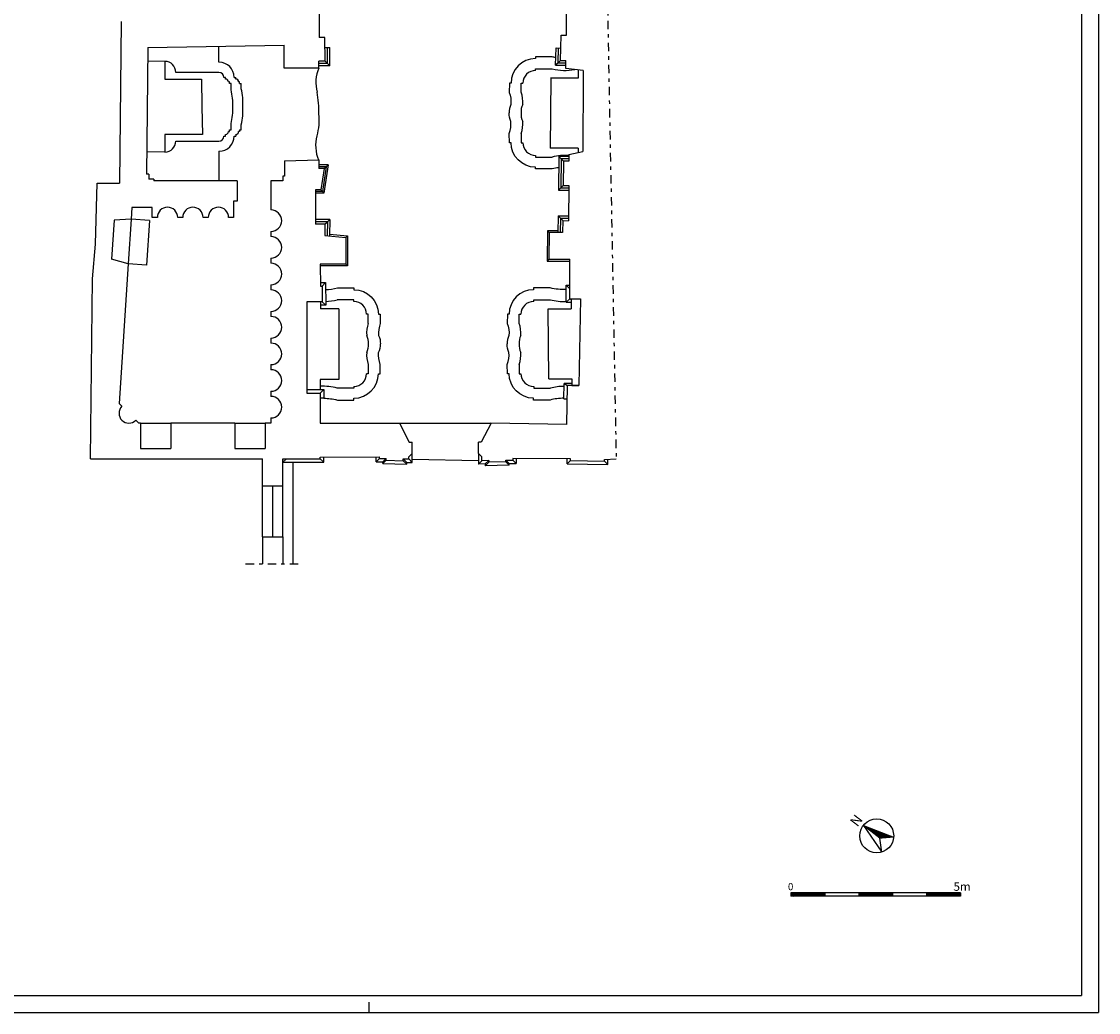
# Model space of a CAD drawing. Extents: x -46.1 to 17.4, y -36.5 to 22.9.
# Drawn here: x -14.3 to 17.4, y -36.5 to -7.3 of the extents above; entities that cross this region are included whole.
import ezdxf
from ezdxf.enums import TextEntityAlignment as Align

# ---------------------------------------------------------------- set-up
doc = ezdxf.new("R2010")
doc.units = 0
doc.header["$MEASUREMENT"] = 0
doc.linetypes.add('TRATTOPUNTO', pattern=[0.55, 0.25, -0.15, 0, -0.15])
doc.layers.get('0').update_dxf_attribs({"color": 4, "linetype": 'CONTINUOUS'})
doc.layers.add('PROIEZIONI', color=7, linetype='CONTINUOUS')
doc.styles.add('AUTO2', font='auto2', dxfattribs={"height": 3})
doc.styles.add('ROMANS', font='romans.shx', dxfattribs={"height": 0.3})

msp = doc.modelspace()

# ---------------------------------------------------------------- linework, layer by layer
for p, q in [((16.916, 22.411), (16.916, -35.989)), ((1.737, -7.684), (1.737, -6.924)), ((-11.393, -7.283), (-11.449, -12.042)), ((-5.554, -7.036), (-5.554, -7.75)), ((-5.388, -7.75), (-5.554, -7.75)), ((-5.383, -8.45), (-5.388, -7.75)), ((1.555, -8.429), (1.577, -7.684)), ((1.577, -7.684), (1.737, -7.684)), ((-10.61, -8.045), (-10.654, -11.786)), ((-10.61, -8.045), (-6.587, -7.978)), ((-6.587, -8.654), (-6.587, -7.978)), ((-5.567, -8.654), (-5.567, -8.45)), ((-5.383, -8.45), (-5.567, -8.45)), ((1.555, -8.429), (1.711, -8.429)), ((1.711, -8.665), (1.711, -8.429)), ((-5.567, -8.654), (-6.587, -8.654)), ((2.226, -8.727), (1.711, -8.665)), ((2.226, -8.727), (2.226, -8.942)), ((2.226, -8.942), (2.218, -11.022)), ((2.218, -11.022), (2.216, -11.116)), ((-6.58, -11.386), (-5.573, -11.361)), ((-6.58, -11.386), (-6.58, -11.836)), ((-5.573, -11.361), (-5.573, -11.611)), ((1.643, -11.402), (1.635, -12.112)), ((1.803, -11.402), (1.643, -11.402)), ((1.806, -11.202), (1.803, -11.402)), ((1.806, -11.202), (2.216, -11.116)), ((-5.41, -11.611), (-5.573, -11.611)), ((-5.41, -11.611), (-5.505, -12.239)), ((-12.157, -13.842), (-12.106, -12.042)), ((-12.106, -12.042), (-11.449, -12.042)), ((-10.581, -11.786), (-10.654, -11.786)), ((-10.581, -11.786), (-10.581, -11.926)), ((-10.431, -11.926), (-10.581, -11.926)), ((-10.431, -11.926), (-10.431, -11.976)), ((-7.98, -11.976), (-10.431, -11.976)), ((-7.98, -11.976), (-7.98, -12.576)), ((-6.98, -11.976), (-6.98, -12.836)), ((-6.63, -11.976), (-6.98, -11.976)), ((-6.63, -11.836), (-6.63, -11.976)), ((-6.58, -11.836), (-6.63, -11.836)), ((-5.665, -12.239), (-5.665, -13.254)), ((-5.505, -12.239), (-5.665, -12.239)), ((1.635, -12.112), (1.805, -12.112)), ((1.805, -12.112), (1.794, -13.151)), ((-8.08, -12.576), (-8.08, -13.056)), ((-7.98, -12.576), (-8.08, -12.576)), ((-11.081, -12.76), (-11.104, -13.11)), ((-10.48, -12.76), (-11.081, -12.76)), ((-10.48, -13.056), (-10.48, -12.76)), ((-11.606, -13.137), (-11.682, -14.289)), ((-11.104, -13.11), (-11.606, -13.137)), ((-10.33, -13.056), (-10.48, -13.056)), ((-9.58, -13.056), (-9.73, -13.056)), ((-8.83, -13.056), (-8.98, -13.056)), ((-8.08, -13.056), (-8.23, -13.056)), ((-5.388, -13.254), (-5.665, -13.254)), ((-5.388, -13.254), (-5.392, -13.59)), ((1.624, -13.151), (1.62, -13.501)), ((1.624, -13.151), (1.794, -13.153)), ((1.794, -13.151), (1.794, -13.153)), ((-6.98, -13.471), (-6.98, -13.621)), ((-5.392, -13.59), (-4.773, -13.646)), ((-4.773, -13.646), (-4.773, -14.436)), ((1.222, -13.501), (1.213, -14.291)), ((1.62, -13.501), (1.222, -13.501)), ((-12.239, -14.863), (-12.157, -13.842)), ((-6.98, -14.256), (-6.98, -14.406)), ((-11.19, -14.427), (-11.682, -14.289)), ((-11.19, -14.427), (-11.46, -18.539)), ((-5.533, -14.436), (-5.523, -15.078)), ((-4.773, -14.436), (-5.533, -14.436)), ((1.213, -14.291), (1.834, -14.291)), ((1.834, -15.455), (1.834, -14.291)), ((-12.303, -20.169), (-12.239, -14.863)), ((-6.98, -15.041), (-6.98, -15.191)), ((-5.523, -15.078), (-5.473, -15.078)), ((-5.473, -15.078), (-5.466, -15.54)), ((-5.926, -15.54), (-5.926, -18.232)), ((-5.466, -15.54), (-5.926, -15.54)), ((1.834, -15.455), (2.143, -15.453)), ((2.143, -15.453), (2.1, -18.008)), ((-6.98, -15.826), (-6.98, -15.976)), ((-6.98, -16.611), (-6.98, -16.761)), ((-6.98, -17.396), (-6.98, -17.546)), ((1.745, -19.164), (1.76, -18.008)), ((2.1, -18.008), (1.76, -18.008)), ((-6.98, -18.181), (-6.98, -18.331)), ((-5.926, -18.232), (-5.526, -18.232)), ((-5.526, -18.232), (-5.527, -19.117)), ((-11.375, -18.624), (-11.46, -18.539)), ((-10.88, -19.119), (-10.965, -19.034)), ((-6.98, -18.966), (-6.98, -19.119)), ((-10.83, -19.119), (-10.88, -19.119)), ((-10.83, -19.119), (-10.83, -19.869)), ((-8.05, -19.119), (-9.93, -19.119)), ((-9.93, -19.119), (-9.93, -19.869)), ((-8.05, -19.119), (-8.05, -19.869)), ((-7.15, -19.119), (-7.15, -19.869)), ((-6.98, -19.119), (-7.15, -19.119)), ((-5.527, -19.117), (-3.191, -19.119)), ((-3.191, -19.119), (-2.905, -19.685)), ((-0.492, -19.119), (-0.778, -19.685)), ((1.745, -19.164), (-0.493, -19.121)), ((-10.83, -19.869), (-9.93, -19.869)), ((-8.05, -19.869), (-7.15, -19.869)), ((-2.905, -19.685), (-2.82, -19.685)), ((-2.82, -20.013), (-2.82, -19.685)), ((-0.778, -19.685), (-0.863, -19.685)), ((-0.863, -20.013), (-0.863, -19.685)), ((-12.303, -20.169), (-7.226, -20.169)), ((-7.226, -20.969), (-7.226, -20.169)), ((-6.626, -20.969), (-6.626, -20.169)), ((-6.626, -20.169), (-5.526, -20.169)), ((-6.142, -20.169), (-6.142, -20.169)), ((-5.526, -20.119), (-3.779, -20.109)), ((-5.526, -20.169), (-5.526, -20.119)), ((-3.779, -20.159), (-3.779, -20.109)), ((-3.779, -20.159), (-3.579, -20.164)), ((-3.579, -20.214), (-3.579, -20.164)), ((-3.579, -20.214), (-3.079, -20.226)), ((-3.079, -20.226), (-3.079, -20.176)), ((-3.079, -20.176), (-2.92, -20.176)), ((-2.82, -20.013), (-2.92, -20.113)), ((-2.92, -20.176), (-2.92, -20.113)), ((-0.763, -20.114), (-0.863, -20.013)), ((-0.763, -20.226), (-0.763, -20.114)), ((-0.561, -20.221), (-0.763, -20.226)), ((-0.561, -20.221), (-0.561, -20.271)), ((-0.06, -20.26), (-0.561, -20.271)), ((-0.06, -20.21), (0.154, -20.21)), ((-0.06, -20.26), (-0.06, -20.21)), ((1.853, -20.169), (0.154, -20.162)), ((0.154, -20.162), (0.154, -20.21)), ((1.852, -20.219), (1.853, -20.169)), ((1.852, -20.219), (2.851, -20.237)), ((2.851, -20.237), (2.852, -20.187)), ((2.852, -20.187), (3.198, -20.175)), ((-7.226, -20.969), (-6.626, -20.969)), ((-7.226, -22.469), (-6.626, -22.469)), ((-7.226, -22.469), (-7.226, -23.269)), ((-6.626, -22.469), (-6.626, -23.269))]:
    msp.add_line(p, q)
at = {"linetype": 'TRATTOPUNTO'}
for p, q in [((2.689, 6.39), (3.198, -20.175)), ((-7.726, -23.269), (-6.126, -23.269))]:
    msp.add_line(p, q, dxfattribs=at)
at = {"color": 7}
for p, q in [((10.966, -31.353), (10.485, -30.979)), ((10.485, -30.979), (10.485, -30.979)), ((10.485, -30.979), (11.033, -31.762)), ((10.485, -30.979), (11.378, -31.319)), ((10.489, -30.982), (10.49, -30.981)), ((10.494, -30.986), (10.496, -30.983)), ((10.499, -30.99), (10.502, -30.985)), ((10.504, -30.994), (10.508, -30.988)), ((10.509, -30.997), (10.515, -30.99)), ((10.514, -31.001), (10.521, -30.992)), ((10.519, -31.005), (10.527, -30.995)), ((10.524, -31.009), (10.533, -30.997)), ((10.529, -31.013), (10.539, -30.999)), ((10.534, -31.017), (10.545, -31.002)), ((10.538, -31.02), (10.551, -31.004)), ((10.543, -31.024), (10.557, -31.006)), ((10.548, -31.028), (10.563, -31.009)), ((10.553, -31.032), (10.57, -31.011)), ((10.558, -31.036), (10.576, -31.013)), ((10.563, -31.04), (10.582, -31.016)), ((10.568, -31.043), (10.588, -31.018)), ((10.573, -31.047), (10.594, -31.02)), ((10.578, -31.051), (10.6, -31.023)), ((10.583, -31.055), (10.606, -31.025)), ((10.588, -31.059), (10.612, -31.027)), ((10.593, -31.063), (10.618, -31.03)), ((10.598, -31.066), (10.625, -31.032)), ((10.603, -31.07), (10.631, -31.034)), ((10.607, -31.074), (10.637, -31.037)), ((10.612, -31.078), (10.643, -31.039)), ((10.617, -31.082), (10.649, -31.041)), ((10.622, -31.086), (10.655, -31.043)), ((10.627, -31.09), (10.661, -31.046)), ((10.632, -31.093), (10.667, -31.048)), ((10.637, -31.097), (10.673, -31.05)), ((10.642, -31.101), (10.68, -31.053)), ((10.647, -31.105), (10.686, -31.055)), ((10.652, -31.109), (10.692, -31.057)), ((10.657, -31.113), (10.698, -31.06)), ((10.662, -31.116), (10.704, -31.062)), ((10.667, -31.12), (10.71, -31.064)), ((10.672, -31.124), (10.716, -31.067)), ((10.677, -31.128), (10.722, -31.069)), ((10.681, -31.132), (10.728, -31.071)), ((10.686, -31.136), (10.735, -31.074)), ((10.691, -31.139), (10.741, -31.076)), ((10.696, -31.143), (10.747, -31.078)), ((10.701, -31.147), (10.753, -31.081)), ((10.706, -31.151), (10.759, -31.083)), ((10.711, -31.155), (10.765, -31.085)), ((10.716, -31.159), (10.771, -31.088)), ((10.721, -31.162), (10.777, -31.09)), ((10.726, -31.166), (10.783, -31.092)), ((10.731, -31.17), (10.79, -31.095)), ((10.736, -31.174), (10.796, -31.097)), ((10.741, -31.178), (10.802, -31.099)), ((10.746, -31.182), (10.808, -31.102)), ((10.75, -31.186), (10.814, -31.104)), ((10.755, -31.189), (10.82, -31.106)), ((10.76, -31.193), (10.826, -31.109)), ((10.765, -31.197), (10.832, -31.111)), ((10.77, -31.201), (10.838, -31.113)), ((10.775, -31.205), (10.845, -31.116)), ((10.78, -31.209), (10.851, -31.118)), ((10.785, -31.212), (10.857, -31.12)), ((10.79, -31.216), (10.863, -31.123)), ((10.795, -31.22), (10.869, -31.125)), ((10.8, -31.224), (10.875, -31.127)), ((10.805, -31.228), (10.881, -31.13)), ((10.81, -31.232), (10.887, -31.132)), ((10.815, -31.235), (10.893, -31.134)), ((10.82, -31.239), (10.9, -31.136)), ((10.824, -31.243), (10.906, -31.139)), ((10.829, -31.247), (10.912, -31.141)), ((10.834, -31.251), (10.918, -31.143)), ((10.839, -31.255), (10.924, -31.146)), ((10.844, -31.258), (10.93, -31.148)), ((10.849, -31.262), (10.936, -31.15)), ((10.854, -31.266), (10.942, -31.153)), ((10.859, -31.27), (10.948, -31.155)), ((10.864, -31.274), (10.955, -31.157)), ((10.869, -31.278), (10.961, -31.16)), ((10.874, -31.282), (10.967, -31.162)), ((10.879, -31.285), (10.973, -31.164)), ((10.884, -31.289), (10.979, -31.167)), ((10.889, -31.293), (10.985, -31.169)), ((10.894, -31.297), (10.991, -31.171)), ((10.898, -31.301), (10.997, -31.174)), ((10.903, -31.305), (11.003, -31.176)), ((10.908, -31.308), (11.01, -31.178)), ((10.913, -31.312), (11.016, -31.181)), ((10.918, -31.316), (11.022, -31.183)), ((10.923, -31.32), (11.028, -31.185)), ((10.928, -31.324), (11.034, -31.188)), ((10.933, -31.328), (11.04, -31.19)), ((10.938, -31.331), (11.046, -31.192)), ((10.943, -31.335), (11.052, -31.195)), ((10.948, -31.339), (11.058, -31.197)), ((10.953, -31.343), (11.065, -31.199)), ((10.958, -31.347), (11.071, -31.202)), ((10.963, -31.351), (11.077, -31.204)), ((11.378, -31.319), (10.966, -31.353)), ((11.033, -31.762), (10.966, -31.353)), ((10.969, -31.353), (11.083, -31.206)), ((10.977, -31.352), (11.089, -31.209)), ((10.986, -31.351), (11.095, -31.211)), ((10.994, -31.351), (11.101, -31.213)), ((11.003, -31.35), (11.107, -31.216)), ((11.011, -31.349), (11.113, -31.218)), ((11.02, -31.348), (11.12, -31.22)), ((11.028, -31.348), (11.126, -31.222)), ((11.037, -31.347), (11.132, -31.225)), ((11.045, -31.346), (11.138, -31.227)), ((11.054, -31.346), (11.144, -31.229)), ((11.062, -31.345), (11.15, -31.232)), ((11.07, -31.344), (11.156, -31.234)), ((11.079, -31.344), (11.162, -31.236)), ((11.087, -31.343), (11.168, -31.239)), ((11.096, -31.342), (11.175, -31.241)), ((11.104, -31.341), (11.181, -31.243)), ((11.113, -31.341), (11.187, -31.246)), ((11.121, -31.34), (11.193, -31.248)), ((11.13, -31.339), (11.199, -31.25)), ((11.138, -31.339), (11.205, -31.253)), ((11.147, -31.338), (11.211, -31.255)), ((11.155, -31.337), (11.217, -31.257)), ((11.164, -31.337), (11.223, -31.26)), ((11.172, -31.336), (11.23, -31.262)), ((11.181, -31.335), (11.236, -31.264)), ((11.189, -31.334), (11.242, -31.267)), ((11.198, -31.334), (11.248, -31.269)), ((11.206, -31.333), (11.254, -31.271)), ((11.214, -31.332), (11.26, -31.274)), ((11.223, -31.332), (11.266, -31.276)), ((11.231, -31.331), (11.272, -31.278)), ((11.24, -31.33), (11.278, -31.281)), ((11.248, -31.329), (11.285, -31.283)), ((11.257, -31.329), (11.291, -31.285)), ((11.265, -31.328), (11.297, -31.288)), ((11.274, -31.327), (11.303, -31.29)), ((11.282, -31.327), (11.309, -31.292)), ((11.291, -31.326), (11.315, -31.295)), ((11.299, -31.325), (11.321, -31.297)), ((11.308, -31.325), (11.327, -31.299)), ((11.316, -31.324), (11.333, -31.302)), ((11.325, -31.323), (11.34, -31.304)), ((11.333, -31.322), (11.346, -31.306)), ((11.342, -31.322), (11.352, -31.309)), ((11.35, -31.321), (11.358, -31.311)), ((11.358, -31.32), (11.364, -31.313)), ((11.367, -31.32), (11.37, -31.315)), ((11.375, -31.319), (11.376, -31.318)), ((8.349, -32.961), (8.349, -33.061)), ((11.349, -32.961), (8.349, -32.961)), ((8.349, -32.971), (8.439, -33.061)), ((8.349, -32.989), (8.421, -33.061)), ((8.349, -33.007), (8.403, -33.061)), ((8.356, -32.961), (8.456, -33.061)), ((8.374, -32.961), (8.474, -33.061)), ((8.392, -32.961), (8.492, -33.061)), ((8.409, -32.961), (8.509, -33.061)), ((8.427, -32.961), (8.527, -33.061)), ((8.445, -32.961), (8.545, -33.061)), ((8.462, -32.961), (8.562, -33.061)), ((8.48, -32.961), (8.58, -33.061)), ((8.498, -32.961), (8.598, -33.061)), ((8.515, -32.961), (8.615, -33.061)), ((8.533, -32.961), (8.633, -33.061)), ((8.551, -32.961), (8.651, -33.061)), ((8.568, -32.961), (8.668, -33.061)), ((8.586, -32.961), (8.686, -33.061)), ((8.604, -32.961), (8.704, -33.061)), ((8.621, -32.961), (8.721, -33.061)), ((8.639, -32.961), (8.739, -33.061)), ((8.657, -32.961), (8.757, -33.061)), ((8.674, -32.961), (8.774, -33.061)), ((8.692, -32.961), (8.792, -33.061)), ((8.71, -32.961), (8.81, -33.061)), ((8.727, -32.961), (8.827, -33.061)), ((8.745, -32.961), (8.845, -33.061)), ((8.763, -32.961), (8.863, -33.061)), ((8.78, -32.961), (8.88, -33.061)), ((8.798, -32.961), (8.898, -33.061)), ((8.816, -32.961), (8.916, -33.061)), ((8.833, -32.961), (8.933, -33.061)), ((8.851, -32.961), (8.951, -33.061)), ((8.869, -32.961), (8.969, -33.061)), ((8.887, -32.961), (8.987, -33.061)), ((8.904, -32.961), (9.004, -33.061)), ((8.922, -32.961), (9.022, -33.061)), ((8.94, -32.961), (9.04, -33.061)), ((8.957, -32.961), (9.057, -33.061)), ((8.975, -32.961), (9.075, -33.061)), ((8.993, -32.961), (9.093, -33.061)), ((9.01, -32.961), (9.11, -33.061)), ((9.028, -32.961), (9.128, -33.061)), ((9.046, -32.961), (9.146, -33.061)), ((9.063, -32.961), (9.163, -33.061)), ((9.081, -32.961), (9.181, -33.061)), ((9.099, -32.961), (9.199, -33.061)), ((9.116, -32.961), (9.216, -33.061)), ((9.134, -32.961), (9.234, -33.061)), ((9.152, -32.961), (9.252, -33.061)), ((9.169, -32.961), (9.269, -33.061)), ((9.187, -32.961), (9.287, -33.061)), ((9.205, -32.961), (9.305, -33.061)), ((9.222, -32.961), (9.322, -33.061)), ((9.24, -32.961), (9.34, -33.061)), ((9.258, -32.961), (9.349, -33.052)), ((9.275, -32.961), (9.349, -33.034)), ((9.293, -32.961), (9.349, -33.017)), ((9.311, -32.961), (9.349, -32.999)), ((9.328, -32.961), (9.349, -32.981)), ((9.346, -32.961), (9.349, -32.964)), ((9.349, -32.961), (9.349, -33.061)), ((10.349, -32.961), (10.349, -33.061)), ((10.349, -32.974), (10.436, -33.061)), ((10.349, -32.991), (10.418, -33.061)), ((10.349, -33.009), (10.401, -33.061)), ((10.354, -32.961), (10.454, -33.061)), ((10.371, -32.961), (10.471, -33.061)), ((10.389, -32.961), (10.489, -33.061)), ((10.407, -32.961), (10.507, -33.061)), ((10.424, -32.961), (10.524, -33.061)), ((10.442, -32.961), (10.542, -33.061)), ((10.46, -32.961), (10.56, -33.061)), ((10.477, -32.961), (10.577, -33.061)), ((10.495, -32.961), (10.595, -33.061)), ((10.513, -32.961), (10.613, -33.061)), ((10.531, -32.961), (10.631, -33.061)), ((10.548, -32.961), (10.648, -33.061)), ((10.566, -32.961), (10.666, -33.061)), ((10.584, -32.961), (10.684, -33.061)), ((10.601, -32.961), (10.701, -33.061)), ((10.619, -32.961), (10.719, -33.061)), ((10.637, -32.961), (10.737, -33.061)), ((10.654, -32.961), (10.754, -33.061)), ((10.672, -32.961), (10.772, -33.061)), ((10.69, -32.961), (10.79, -33.061)), ((10.707, -32.961), (10.807, -33.061)), ((10.725, -32.961), (10.825, -33.061)), ((10.743, -32.961), (10.843, -33.061)), ((10.76, -32.961), (10.86, -33.061)), ((10.778, -32.961), (10.878, -33.061)), ((10.796, -32.961), (10.896, -33.061)), ((10.813, -32.961), (10.913, -33.061)), ((10.831, -32.961), (10.931, -33.061)), ((10.849, -32.961), (10.949, -33.061)), ((10.866, -32.961), (10.966, -33.061)), ((10.884, -32.961), (10.984, -33.061)), ((10.902, -32.961), (11.002, -33.061)), ((10.919, -32.961), (11.019, -33.061)), ((10.937, -32.961), (11.037, -33.061)), ((10.955, -32.961), (11.055, -33.061)), ((10.972, -32.961), (11.072, -33.061)), ((10.99, -32.961), (11.09, -33.061)), ((11.008, -32.961), (11.108, -33.061)), ((11.026, -32.961), (11.126, -33.061)), ((11.043, -32.961), (11.143, -33.061)), ((11.061, -32.961), (11.161, -33.061)), ((11.079, -32.961), (11.179, -33.061)), ((11.096, -32.961), (11.196, -33.061)), ((11.114, -32.961), (11.214, -33.061)), ((11.132, -32.961), (11.232, -33.061)), ((11.149, -32.961), (11.249, -33.061)), ((11.167, -32.961), (11.267, -33.061)), ((11.185, -32.961), (11.285, -33.061)), ((11.202, -32.961), (11.302, -33.061)), ((11.22, -32.961), (11.32, -33.061)), ((11.238, -32.961), (11.338, -33.061)), ((11.255, -32.961), (11.349, -33.054)), ((11.273, -32.961), (11.349, -33.037)), ((11.291, -32.961), (11.349, -33.019)), ((11.308, -32.961), (11.349, -33.001)), ((11.326, -32.961), (11.349, -32.984)), ((11.344, -32.961), (11.349, -32.966)), ((13.349, -32.961), (11.349, -32.961)), ((11.349, -32.961), (11.349, -33.061)), ((12.349, -32.961), (12.349, -33.061)), ((12.349, -32.976), (12.434, -33.061)), ((12.349, -32.994), (12.416, -33.061)), ((12.349, -33.011), (12.398, -33.061)), ((12.351, -32.961), (12.451, -33.061)), ((12.369, -32.961), (12.469, -33.061)), ((12.387, -32.961), (12.487, -33.061)), ((12.404, -32.961), (12.504, -33.061)), ((12.422, -32.961), (12.522, -33.061)), ((12.44, -32.961), (12.54, -33.061)), ((12.457, -32.961), (12.557, -33.061)), ((12.475, -32.961), (12.575, -33.061)), ((12.493, -32.961), (12.593, -33.061)), ((12.51, -32.961), (12.61, -33.061)), ((12.528, -32.961), (12.628, -33.061)), ((12.546, -32.961), (12.646, -33.061)), ((12.563, -32.961), (12.663, -33.061)), ((12.581, -32.961), (12.681, -33.061)), ((12.599, -32.961), (12.699, -33.061)), ((12.616, -32.961), (12.716, -33.061)), ((12.634, -32.961), (12.734, -33.061)), ((12.652, -32.961), (12.752, -33.061)), ((12.67, -32.961), (12.77, -33.061)), ((12.687, -32.961), (12.787, -33.061)), ((12.705, -32.961), (12.805, -33.061)), ((12.723, -32.961), (12.823, -33.061)), ((12.74, -32.961), (12.84, -33.061)), ((12.758, -32.961), (12.858, -33.061)), ((12.776, -32.961), (12.876, -33.061)), ((12.793, -32.961), (12.893, -33.061)), ((12.811, -32.961), (12.911, -33.061)), ((12.829, -32.961), (12.929, -33.061)), ((12.846, -32.961), (12.946, -33.061)), ((12.864, -32.961), (12.964, -33.061)), ((12.882, -32.961), (12.982, -33.061)), ((12.899, -32.961), (12.999, -33.061)), ((12.917, -32.961), (13.017, -33.061)), ((12.935, -32.961), (13.035, -33.061)), ((12.952, -32.961), (13.052, -33.061)), ((12.97, -32.961), (13.07, -33.061)), ((12.988, -32.961), (13.088, -33.061)), ((13.005, -32.961), (13.105, -33.061)), ((13.023, -32.961), (13.123, -33.061)), ((13.041, -32.961), (13.141, -33.061)), ((13.058, -32.961), (13.158, -33.061)), ((13.076, -32.961), (13.176, -33.061)), ((13.094, -32.961), (13.194, -33.061)), ((13.111, -32.961), (13.211, -33.061)), ((13.129, -32.961), (13.229, -33.061)), ((13.147, -32.961), (13.247, -33.061)), ((13.165, -32.961), (13.265, -33.061)), ((13.182, -32.961), (13.282, -33.061)), ((13.2, -32.961), (13.3, -33.061)), ((13.218, -32.961), (13.318, -33.061)), ((13.235, -32.961), (13.335, -33.061)), ((13.253, -32.961), (13.349, -33.057)), ((13.271, -32.961), (13.349, -33.039)), ((13.288, -32.961), (13.349, -33.022)), ((13.306, -32.961), (13.349, -33.004)), ((13.324, -32.961), (13.349, -32.986)), ((13.341, -32.961), (13.349, -32.968)), ((13.349, -32.961), (13.349, -33.061)), ((8.349, -33.024), (8.385, -33.061)), ((8.349, -33.042), (8.368, -33.061)), ((8.349, -33.06), (8.35, -33.061)), ((9.349, -33.061), (8.349, -33.061)), ((10.349, -33.061), (9.234, -33.061)), ((10.349, -33.027), (10.383, -33.061)), ((10.349, -33.044), (10.365, -33.061)), ((11.349, -33.061), (10.349, -33.061)), ((12.349, -33.061), (11.349, -33.061)), ((12.349, -33.029), (12.381, -33.061)), ((12.349, -33.047), (12.363, -33.061)), ((13.349, -33.061), (12.349, -33.061)), ((-4.084, -36.489), (-4.084, -36.189)), ((-46.084, -36.489), (17.416, -36.489))]:
    msp.add_line(p, q, dxfattribs=at)
at = {"color": 4}
msp.add_line((-45.584, -35.989), (16.916, -35.989), dxfattribs=at)
at = {"color": 7}
msp.add_circle((10.879, -31.286), 0.5, dxfattribs=at)
for centre, radius, start, end in [((-10.03, -13.056), 0.3, 0, 180), ((-9.28, -13.056), 0.3, 0, 180), ((-8.53, -13.056), 0.3, 0, 180), ((-6.98, -13.153), 0.317, 270, 90), ((-6.98, -13.939), 0.318, 270, 90), ((-6.98, -14.724), 0.317, 270, 90), ((-6.98, -15.509), 0.318, 270, 90), ((-6.98, -16.294), 0.318, 270, 90), ((-6.98, -17.079), 0.317, 270, 90), ((-6.98, -17.863), 0.317, 270, 90), ((-6.98, -18.648), 0.318, 270, 90), ((-11.17, -18.829), 0.29, 135, 315)]:
    msp.add_arc(centre, radius, start, end)
at = {"layer": 'PROIEZIONI'}
for p, q in [((17.416, 22.911), (17.416, -36.489)), ((-8.513, -8.481), (-8.521, -8.01)), ((-5.386, -8.047), (-5.246, -8.047)), ((-5.312, -8.52), (-5.316, -8.047)), ((-5.242, -8.59), (-5.246, -8.047)), ((1.411, -8.569), (1.426, -8.059)), ((1.426, -8.059), (1.566, -8.063)), ((1.483, -8.499), (1.496, -8.061)), ((-10.107, -8.459), (-10.615, -8.453)), ((-10.107, -8.459), (-10.107, -8.978)), ((-5.312, -8.52), (-5.567, -8.52)), ((-5.383, -8.45), (-5.312, -8.52)), ((-5.312, -8.52), (-5.242, -8.59)), ((1.483, -8.499), (1.411, -8.569)), ((1.411, -8.569), (1.711, -8.569)), ((1.555, -8.429), (1.483, -8.499)), ((1.483, -8.499), (1.711, -8.499)), ((-8.513, -8.781), (-9.785, -8.781)), ((-5.242, -8.59), (-5.567, -8.59)), ((0.824, -8.674), (1.314, -8.674)), ((0.824, -8.724), (0.824, -8.674)), ((2.086, -8.942), (2.086, -8.71)), ((-10.107, -8.978), (-9.029, -8.978)), ((-9.029, -8.978), (-9.016, -9.794)), ((-8.316, -8.928), (-8.366, -8.928)), ((-8.316, -8.978), (-8.316, -8.928)), ((-8.207, -9.06), (-8.235, -9.06)), ((-8.207, -9.11), (-8.207, -9.06)), ((-8.157, -9.11), (-8.207, -9.11)), ((-8.157, -9.11), (-8.207, -9.11)), ((-8.157, -9.297), (-8.157, -9.11)), ((-8.066, -8.928), (-8.016, -8.928)), ((-8.016, -8.978), (-8.016, -8.928)), ((-7.907, -9.06), (-7.934, -9.06)), ((-7.907, -9.11), (-7.907, -9.06)), ((-7.907, -9.11), (-7.857, -9.11)), ((-7.857, -9.262), (-7.857, -9.11)), ((0.396, -9.37), (0.398, -9.1)), ((0.396, -9.37), (0.398, -9.1)), ((0.396, -9.37), (0.398, -9.1)), ((0.398, -9.1), (0.448, -9.1)), ((1.273, -8.942), (1.25, -11.011)), ((1.258, -8.942), (2.086, -8.942)), ((-9.016, -9.794), (-9.002, -10.61)), ((-8.157, -10.478), (-8.157, -10.291)), ((-7.857, -10.478), (-7.857, -10.326)), ((-10.107, -10.61), (-10.107, -11.129)), ((-9.002, -10.61), (-10.107, -10.61)), ((-8.366, -10.66), (-8.316, -10.66)), ((-8.316, -10.66), (-8.316, -10.61)), ((-8.235, -10.528), (-8.207, -10.528)), ((-8.207, -10.478), (-8.157, -10.478)), ((-8.207, -10.528), (-8.207, -10.478)), ((-8.066, -10.66), (-8.016, -10.66)), ((-8.066, -10.66), (-8.016, -10.66)), ((-8.016, -10.61), (-8.016, -10.66)), ((-7.907, -10.528), (-7.934, -10.528)), ((-7.907, -10.478), (-7.907, -10.528)), ((-7.907, -10.478), (-7.857, -10.478)), ((0.396, -10.583), (0.398, -10.853)), ((0.396, -10.583), (0.398, -10.853)), ((0.396, -10.583), (0.398, -10.853)), ((-9.785, -10.807), (-8.513, -10.807)), ((-8.513, -11.107), (-8.513, -11.976)), ((0.398, -10.853), (0.448, -10.853)), ((0.398, -10.853), (0.448, -10.853)), ((0.398, -10.853), (0.448, -10.853)), ((2.078, -11.02), (1.25, -11.011)), ((2.078, -11.02), (2.078, -11.145)), ((-10.107, -11.129), (-10.646, -11.123)), ((0.824, -11.229), (0.824, -11.279)), ((0.824, -11.229), (0.824, -11.279)), ((0.824, -11.229), (0.824, -11.279)), ((0.824, -11.279), (1.314, -11.279)), ((0.824, -11.279), (1.314, -11.279)), ((0.824, -11.279), (1.314, -11.279)), ((1.505, -11.262), (1.494, -12.252)), ((1.574, -11.332), (1.505, -11.262)), ((1.803, -11.262), (1.505, -11.262)), ((1.574, -11.332), (1.565, -12.182)), ((1.643, -11.402), (1.574, -11.332)), ((1.803, -11.332), (1.574, -11.332)), ((-5.294, -11.511), (-5.573, -11.511)), ((-5.352, -11.561), (-5.573, -11.561)), ((-5.352, -11.561), (-5.462, -12.289)), ((-5.294, -11.511), (-5.419, -12.339)), ((-5.41, -11.611), (-5.352, -11.561)), ((-5.352, -11.561), (-5.294, -11.511)), ((-5.462, -12.289), (-5.665, -12.289)), ((-5.419, -12.339), (-5.665, -12.339)), ((-5.505, -12.239), (-5.462, -12.289)), ((-5.462, -12.289), (-5.419, -12.339)), ((1.565, -12.182), (1.494, -12.252)), ((1.494, -12.252), (1.805, -12.252)), ((1.635, -12.112), (1.565, -12.182)), ((1.565, -12.182), (1.805, -12.182)), ((1.485, -13.01), (1.48, -13.5)), ((1.554, -13.081), (1.485, -13.01)), ((1.485, -13.01), (1.795, -13.013)), ((-11.104, -13.11), (-11.19, -14.427)), ((-10.565, -13.145), (-11.104, -13.11)), ((-10.565, -13.145), (-10.651, -14.462)), ((-5.246, -13.114), (-5.665, -13.114)), ((-5.317, -13.184), (-5.665, -13.184)), ((-5.388, -13.254), (-5.317, -13.184)), ((-5.317, -13.184), (-5.322, -13.591)), ((-5.317, -13.184), (-5.246, -13.114)), ((-5.246, -13.114), (-5.252, -13.592)), ((1.554, -13.081), (1.55, -13.501)), ((1.624, -13.151), (1.554, -13.081)), ((1.554, -13.081), (1.794, -13.083)), ((-5.252, -13.553), (-4.723, -13.6)), ((-4.773, -13.646), (-4.723, -13.6)), ((-4.723, -13.6), (-4.723, -14.486)), ((1.172, -13.451), (1.162, -14.341)), ((1.222, -13.501), (1.172, -13.451)), ((1.48, -13.451), (1.172, -13.451)), ((-10.651, -14.462), (-11.19, -14.427)), ((-4.723, -14.486), (-5.533, -14.486)), ((-4.773, -14.436), (-4.723, -14.486)), ((1.213, -14.291), (1.162, -14.341)), ((1.162, -14.341), (1.834, -14.341)), ((-5.523, -14.978), (-5.375, -14.978)), ((-5.473, -15.078), (-5.375, -14.978)), ((-5.375, -14.978), (-5.364, -15.64)), ((1.834, -15.157), (1.724, -15.056)), ((1.724, -15.056), (1.834, -15.056)), ((1.724, -15.556), (1.724, -15.056)), ((-5.516, -15.54), (-5.516, -15.752)), ((-5.466, -15.54), (-5.364, -15.64)), ((-4.538, -15.483), (-5.028, -15.483)), ((-4.538, -15.533), (-4.538, -15.483)), ((-4.538, -15.533), (-4.538, -15.483)), ((0.767, -15.483), (1.257, -15.483)), ((0.767, -15.533), (0.767, -15.483)), ((1.834, -15.455), (1.724, -15.556)), ((1.724, -15.556), (1.872, -15.555)), ((1.872, -15.455), (1.874, -15.753)), ((1.872, -15.483), (1.872, -15.455)), ((-5.364, -15.64), (-5.516, -15.64)), ((-4.975, -15.752), (-5.516, -15.752)), ((-4.975, -15.752), (-4.975, -17.832)), ((1.196, -15.753), (1.874, -15.753)), ((1.212, -17.818), (1.196, -15.753)), ((-4.112, -15.909), (-4.162, -15.909)), ((-4.11, -16.179), (-4.112, -15.909)), ((0.339, -16.179), (0.341, -15.909)), ((0.341, -15.909), (0.391, -15.909)), ((-4.11, -17.392), (-4.112, -17.662)), ((-4.11, -17.392), (-4.112, -17.662)), ((0.339, -17.392), (0.341, -17.662)), ((0.339, -17.392), (0.341, -17.662)), ((-4.112, -17.662), (-4.162, -17.662)), ((-4.112, -17.662), (-4.162, -17.662)), ((0.341, -17.662), (0.391, -17.662)), ((0.341, -17.662), (0.391, -17.662)), ((-5.526, -17.832), (-5.526, -18.132)), ((-4.975, -17.832), (-5.526, -17.832)), ((-4.538, -18.088), (-5.028, -18.088)), ((-4.538, -18.088), (-5.028, -18.088)), ((-4.538, -18.038), (-4.538, -18.088)), ((-4.538, -18.038), (-4.538, -18.088)), ((0.767, -18.038), (0.767, -18.088)), ((0.767, -18.038), (0.767, -18.088)), ((0.767, -18.088), (1.257, -18.088)), ((0.767, -18.088), (1.257, -18.088)), ((1.212, -17.818), (1.89, -17.813)), ((1.212, -17.818), (1.89, -17.813)), ((1.655, -18.401), (1.661, -17.951)), ((1.655, -18.401), (1.661, -17.951)), ((1.89, -17.951), (1.661, -17.951)), ((1.661, -17.951), (1.76, -18.008)), ((1.661, -17.951), (1.76, -18.008)), ((1.89, -17.951), (1.661, -17.951)), ((1.89, -17.813), (1.89, -17.951)), ((1.89, -17.813), (1.89, -17.951)), ((1.89, -17.951), (1.89, -18.008)), ((1.89, -17.951), (1.89, -18.008)), ((1.89, -18.008), (2.1, -18.008)), ((-5.926, -18.132), (-5.426, -18.132)), ((-5.526, -18.232), (-5.426, -18.132)), ((-5.426, -18.388), (-5.526, -18.388)), ((-5.426, -18.132), (-5.426, -18.388)), ((1.655, -18.401), (1.755, -18.401)), ((1.655, -18.401), (1.755, -18.401)), ((-10.83, -19.119), (-9.93, -19.119)), ((-8.05, -19.119), (-7.15, -19.119)), ((-3.191, -19.119), (-0.493, -19.121)), ((-6.526, -20.169), (-6.626, -20.269)), ((-6.626, -20.269), (-5.426, -20.269)), ((-6.326, -23.269), (-6.326, -20.269)), ((-5.426, -20.269), (-5.526, -20.169)), ((-5.426, -20.269), (-5.426, -20.119)), ((-3.879, -20.257), (-3.879, -20.109)), ((-3.779, -20.159), (-3.879, -20.257)), ((-3.879, -20.257), (-3.679, -20.262)), ((-3.579, -20.164), (-3.679, -20.262)), ((-3.579, -20.214), (-3.679, -20.312)), ((-3.679, -20.312), (-3.679, -20.262)), ((-3.679, -20.312), (-2.979, -20.328)), ((-3.079, -20.176), (-2.979, -20.276)), ((-3.079, -20.226), (-2.979, -20.328)), ((-2.979, -20.328), (-2.979, -20.276)), ((-2.979, -20.276), (-2.82, -20.276)), ((-2.92, -20.176), (-2.82, -20.276)), ((-2.82, -20.276), (-2.82, -20.013)), ((-2.82, -20.178), (-0.863, -20.224)), ((-0.863, -20.013), (-0.863, -20.328)), ((-0.763, -20.226), (-0.863, -20.328)), ((-0.561, -20.221), (-0.661, -20.324)), ((-0.561, -20.271), (-0.661, -20.374)), ((-0.06, -20.21), (0.041, -20.31)), ((-0.06, -20.26), (0.042, -20.357)), ((0.041, -20.31), (0.254, -20.31)), ((0.042, -20.357), (0.041, -20.31)), ((0.154, -20.21), (0.254, -20.31)), ((0.254, -20.162), (0.254, -20.31)), ((1.75, -20.317), (1.753, -20.169)), ((1.852, -20.219), (1.75, -20.317)), ((1.75, -20.317), (2.95, -20.339)), ((2.851, -20.237), (2.95, -20.339)), ((2.95, -20.339), (2.952, -20.184)), ((-0.661, -20.324), (-0.863, -20.328)), ((-0.661, -20.324), (-0.661, -20.374)), ((0.042, -20.357), (-0.661, -20.374)), ((-7.226, -22.469), (-7.226, -20.969)), ((-6.926, -22.469), (-6.926, -20.969)), ((-6.626, -22.469), (-6.626, -20.969))]:
    msp.add_line(p, q, dxfattribs=at)
for points in [[(1.417, -8.349, -0.019045), (1.309, -8.324), (0.819, -8.324), (0.819, -8.377, 0.410956), (0.098, -9.1), (0.048, -9.1), (0.046, -9.37, -0.104237), (0.093, -9.727, 0.132711), (0.041, -9.976)], [(1.501, -11.591, 0.033656), (1.309, -11.629), (0.819, -11.629), (0.819, -11.576, -0.410956), (0.098, -10.853), (0.048, -10.853), (0.046, -10.583, 0.104237), (0.093, -10.226, -0.132711), (0.041, -9.976)], [(-5.371, -15.183, 0.060722), (-5.023, -15.133), (-4.533, -15.133), (-4.533, -15.186, -0.410956), (-3.811, -15.909), (-3.761, -15.909), (-3.759, -16.179, 0.104237), (-3.807, -16.536, -0.132711), (-3.755, -16.785)], [(1.724, -15.18, -0.082026), (1.252, -15.133), (0.762, -15.133), (0.762, -15.186, 0.410956), (0.04, -15.909), (-0.01, -15.909), (-0.012, -16.179, -0.104237), (0.036, -16.536, 0.132711), (-0.016, -16.785)], [(-5.426, -18.388, -0.070154), (-5.023, -18.438), (-4.533, -18.438), (-4.533, -18.385, 0.410956), (-3.811, -17.662), (-3.761, -17.662), (-3.759, -17.392, -0.104237), (-3.807, -17.035, 0.132711), (-3.755, -16.785)], [(-5.425, -18.388, -0.070015), (-5.023, -18.438), (-4.533, -18.438), (-4.533, -18.385, 0.410956), (-3.811, -17.662), (-3.761, -17.662), (-3.759, -17.392, -0.104237), (-3.807, -17.035, 0.132711), (-3.755, -16.785)], [(1.654, -18.388, 0.070015), (1.252, -18.438), (0.762, -18.438), (0.762, -18.385, -0.410956), (0.04, -17.662), (-0.01, -17.662), (-0.012, -17.392, 0.104237), (0.036, -17.035, -0.132711), (-0.016, -16.785)], [(1.654, -18.388, 0.070015), (1.252, -18.438), (0.762, -18.438), (0.762, -18.385, -0.410956), (0.04, -17.662), (-0.01, -17.662), (-0.012, -17.392, 0.104237), (0.036, -17.035, -0.132711), (-0.016, -16.785)]]:
    msp.add_lwpolyline(points, format="xyb", dxfattribs=at)
for centre, radius, start, end in [((-10.107, -8.781), 0.322, 0, 90), ((-8.513, -8.928), 0.447, 0, 90), ((-8.513, -8.928), 0.147, 360, 90), ((-4.591, -9.082), 1.066, 156.334, 195.357), ((0.824, -9.1), 0.376, 90, 180), ((1.693, -7.268), 1.456, 254.9139, 281.1384), ((-8.316, -9.06), 0.0816, 0, 90), ((-8.016, -9.06), 0.0816, 0, 90), ((-9.877, -9.721), 1.772, 357.6285, 13.8499), ((-9.877, -9.721), 2.072, 357.972, 12.8035), ((-8.628, -9.915), 3.059, 358.2625, 10.3712), ((-0.427, -9.66), 0.873, 355.638, 19.4413), ((-0.427, -9.66), 0.873, 355.638, 19.4413), ((-0.427, -9.66), 0.873, 355.638, 19.4413), ((-9.877, -9.867), 1.772, 346.1501, 2.3715), ((-9.877, -9.867), 2.072, 347.1965, 2.028), ((0.88, -9.948), 0.489, 153.144, 183.3824), ((-7.176, -10.199), 1.618, 343.7973, 6.807), ((0.88, -10.005), 0.489, 176.6176, 206.856), ((0.88, -10.005), 0.489, 176.6176, 206.856), ((-0.427, -10.293), 0.873, 340.5587, 4.362), ((-0.427, -10.293), 0.873, 340.5587, 4.362), ((-8.513, -10.66), 0.447, 270, 0), ((-8.513, -10.66), 0.147, 270, 0), ((-8.316, -10.528), 0.0816, 270, 360), ((-8.016, -10.528), 0.0816, 270, 0), ((-4.597, -10.94), 1.066, 164.262, 203.285), ((-10.107, -10.807), 0.322, 270, 0), ((0.824, -10.853), 0.376, 180, 270), ((0.824, -10.853), 0.376, 180, 270), ((0.824, -10.853), 0.376, 180, 270), ((1.693, -12.685), 1.456, 85.5917, 105.0861), ((-5.407, -14.077), 1.456, 271.6024, 285.0861), ((-4.538, -15.909), 0.376, 360, 90), ((-4.538, -15.909), 0.376, 360, 90), ((0.767, -15.909), 0.376, 90, 180), ((1.636, -14.077), 1.456, 254.9139, 273.4667), ((-3.287, -16.469), 0.873, 160.5587, 184.362), ((-0.484, -16.469), 0.873, 355.638, 19.4413), ((-4.594, -16.757), 0.489, 356.6176, 26.856), ((-4.594, -16.814), 0.489, 333.144, 3.3824), ((-4.594, -16.814), 0.489, 333.144, 3.3824), ((0.823, -16.757), 0.489, 153.144, 183.3824), ((0.823, -16.814), 0.489, 176.6176, 206.856), ((0.823, -16.814), 0.489, 176.6176, 206.856), ((-3.287, -17.102), 0.873, 175.638, 199.4413), ((-3.287, -17.102), 0.873, 175.638, 199.4413), ((-0.484, -17.102), 0.873, 340.5587, 4.362), ((-0.484, -17.102), 0.873, 340.5587, 4.362), ((-4.538, -17.662), 0.376, 270, 0), ((-4.538, -17.662), 0.376, 270, 0), ((0.767, -17.662), 0.376, 180, 270), ((0.767, -17.662), 0.376, 180, 270), ((-5.495, -19.915), 1.886, 75.65, 90.9379), ((1.636, -19.494), 1.456, 89.066, 105.0861), ((1.636, -19.494), 1.456, 89.066, 105.0861)]:
    msp.add_arc(centre, radius, start, end, dxfattribs=at)

# ---------------------------------------------------------------- texts
at = {"color": 7, "style": 'AUTO2'}
msp.add_text('N', height=0.3, rotation=52.5754, dxfattribs=at).set_placement((10.396, -30.922), align=Align.CENTER)
at = {"color": 7, "style": 'ROMANS'}
for s, height, p in [('0   ', 0.21, (8.262, -32.886)), ('5m', 0.25, (13.143, -32.904))]:
    msp.add_text(s, height=height, dxfattribs=at).set_placement(p)

doc.saveas('drawing.dxf')
